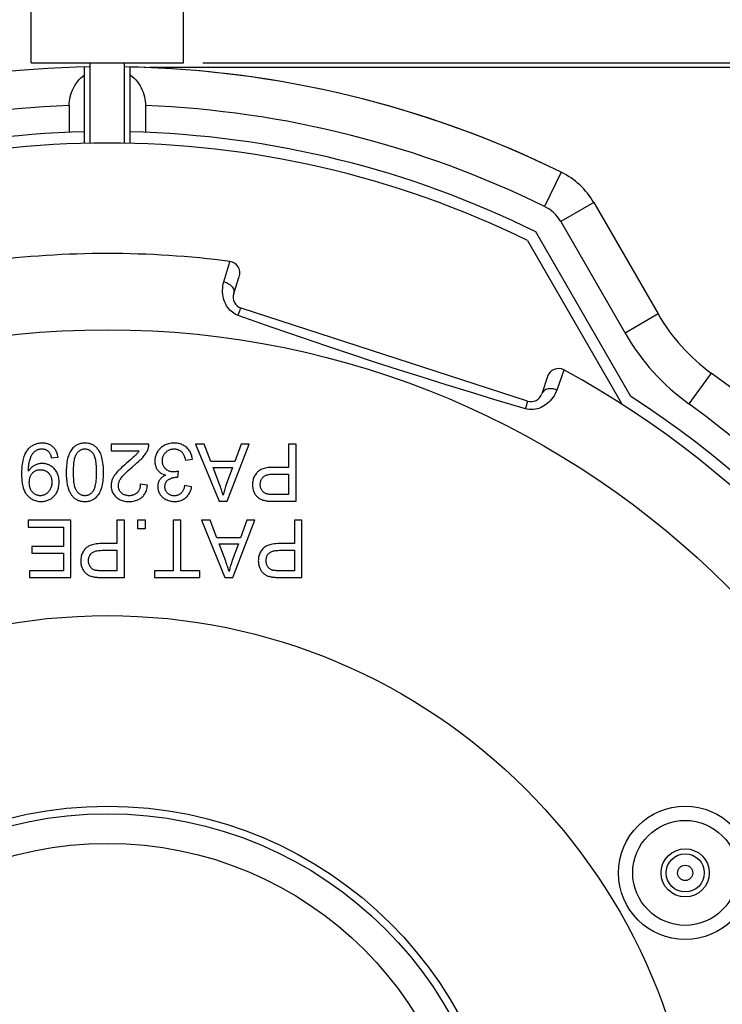
# Model space of a CAD drawing. Units: millimetres. Extents: x -62 to 38, y -49 to 65.
# Drawn here: x -2 to 16, y -5 to 21 of the extents above; entities that cross this region are included whole.
import ezdxf

# ---------------------------------------------------------------- set-up
doc = ezdxf.new("R2010")
doc.units = ezdxf.units.MM
doc.header["$LTSCALE"] = 16.335
doc.layers.get('0').update_dxf_attribs({"linetype": 'CONTINUOUS'})
for name, color, linetype in [('ASSI', 7, 'CONTINUOUS'), ('RACCORDO', 7, 'CONTINUOUS'), ('SMUSSO', 7, 'CONTINUOUS')]:
    doc.layers.add(name, color=color, linetype=linetype)
doc.styles.get("Standard").update_dxf_attribs({"font": 'txt', "width": 0.8})
doc.dimstyles.new('DIMSTYLE_1', dxfattribs={"dimtxt": 3, "dimasz": 3, "dimexe": 1.5, "dimexo": 0.5, "dimgap": 0.75, "dimtad": 1, "dimdec": 0, "dimtxsty": 'STANDARD', "dimblk": '_FILLED', "dimblk1": '_FILLED', "dimblk2": '_FILLED', "dimcen": 0.09, "dimadec": 0, "dimazin": 0, "dimtfac": 1, "dimtdec": 0, "dimtofl": 0, "dimtmove": 0, "dimatfit": 3, "dimldrblk": '_FILLED', "dimfxl": 1, "dimtolj": 1, "dimarcsym": 0})

# ---------------------------------------------------------------- blocks, each defined once
blk = doc.blocks.new('_FILLED')
at = {"color": 0, "linetype": 'BYBLOCK'}
blk.add_solid([(0, 0), (-1, 0.3167), (-1, -0.3167)], dxfattribs=at)
blk = doc.blocks.new('*D0')
at = {"color": 7, "linetype": 'CONTINUOUS'}
for p, q in [((1.036, 19.86), (38.414, 19.86)), ((36.914, 19.86), (36.914, -8.587)), ((36.914, -37.033), (36.914, -8.587)), ((0.436, -37.033), (38.414, -37.033))]:
    blk.add_line(p, q, dxfattribs=at)
at = {"color": 7, "linetype": 'CONTINUOUS', "xscale": 3, "yscale": 3, "zscale": 3}
for p, rotation in [((36.914, 19.86), 90), ((36.914, -37.033), 270)]:
    blk.add_blockref('_FILLED', p, dxfattribs=dict(at, rotation=rotation))
at = {"color": 7, "linetype": 'CONTINUOUS', "insert": (33.164, -8.587), "char_height": 3, "width": 6.75, "attachment_point": 2, "rotation": 90, "line_spacing_factor": 0.9}
blk.add_mtext('57', dxfattribs=at)
blk = doc.blocks.new('*D2')
at = {"color": 7, "linetype": 'CONTINUOUS'}
for p, q in [((2.436, 59.069), (38.414, 59.069)), ((36.914, 59.069), (36.914, 39.518)), ((36.914, 19.967), (36.914, 39.518)), ((2.436, 19.967), (38.414, 19.967))]:
    blk.add_line(p, q, dxfattribs=at)
at = {"color": 7, "linetype": 'CONTINUOUS', "xscale": 3, "yscale": 3, "zscale": 3}
for p, rotation in [((36.914, 59.069), 90), ((36.914, 19.967), 270)]:
    blk.add_blockref('_FILLED', p, dxfattribs=dict(at, rotation=rotation))
at = {"color": 7, "linetype": 'CONTINUOUS', "insert": (33.164, 39.518), "char_height": 3, "width": 10.60714, "attachment_point": 2, "rotation": 90, "line_spacing_factor": 0.9}
blk.add_mtext('400', dxfattribs=at)

msp = doc.modelspace()

# ---------------------------------------------------------------- linework, layer by layer
at = {"color": 7, "linetype": 'CONTINUOUS'}
for p, q in [((-2.064, 19.967), (-2.064, 37.033)), ((1.936, 19.967), (1.936, 37.033)), ((-2.064, 19.967), (1.936, 19.967)), ((0.386, 17.863), (0.386, 19.967)), ((0.032, 9.967), (0.032, 9.79)), ((1.023, 9.967), (0.032, 9.967)), ((2.249, 9.967), (2.863, 8.467)), ((2.475, 9.967), (2.249, 9.967)), ((2.65, 9.512), (2.475, 9.967)), ((3.077, 8.467), (3.653, 9.967)), ((3.442, 9.967), (3.277, 9.512)), ((3.653, 9.967), (3.442, 9.967)), ((4.687, 9.967), (4.687, 9.357)), ((4.886, 9.967), (4.687, 9.967)), ((4.886, 8.467), (4.886, 9.967)), ((-1.536, 9.604), (-1.359, 9.62)), ((0.032, 9.79), (0.767, 9.79)), ((0.549, 9.563), (0.431, 9.462)), ((1.98, 9.546), (2.164, 9.571)), ((3.277, 9.512), (2.65, 9.512)), ((2.711, 9.351), (3.22, 9.351)), ((3.22, 9.351), (3.055, 8.911)), ((4.687, 9.357), (4.302, 9.357)), ((1.78, 9.095), (1.801, 9.257)), ((4.299, 9.18), (4.687, 9.18)), ((4.687, 9.18), (4.687, 8.644)), ((0.988, 8.894), (0.799, 8.914)), ((2.145, 8.849), (1.961, 8.882)), ((4.687, 8.644), (4.303, 8.644)), ((2.863, 8.467), (3.077, 8.467)), ((4.32, 8.467), (4.886, 8.467)), ((-2.14, 7.967), (-2.14, 7.79)), ((-1.02, 7.967), (-2.14, 7.967)), ((-2.14, 7.79), (-1.219, 7.79)), ((-1.219, 7.79), (-1.219, 7.279)), ((-1.02, 6.467), (-1.02, 7.967)), ((0.183, 7.967), (0.183, 7.357)), ((0.381, 7.967), (0.183, 7.967)), ((0.381, 6.467), (0.381, 7.967)), ((0.725, 7.967), (0.725, 7.757)), ((0.935, 7.967), (0.725, 7.967)), ((0.725, 7.757), (0.935, 7.757)), ((0.935, 7.757), (0.935, 7.967)), ((1.664, 7.967), (1.664, 6.644)), ((1.862, 7.967), (1.664, 7.967)), ((1.862, 6.644), (1.862, 7.967)), ((2.402, 7.967), (3.016, 6.467)), ((2.628, 7.967), (2.402, 7.967)), ((2.803, 7.512), (2.628, 7.967)), ((3.23, 6.467), (3.806, 7.967)), ((3.595, 7.967), (3.431, 7.512)), ((3.806, 7.967), (3.595, 7.967)), ((4.841, 7.967), (4.841, 7.357)), ((5.039, 7.967), (4.841, 7.967)), ((5.039, 6.467), (5.039, 7.967)), ((3.431, 7.512), (2.803, 7.512)), ((-2.049, 7.279), (-2.049, 7.103)), ((-1.219, 7.279), (-2.049, 7.279)), ((0.183, 7.357), (-0.202, 7.357)), ((2.865, 7.351), (3.373, 7.351)), ((3.373, 7.351), (3.209, 6.911)), ((4.841, 7.357), (4.456, 7.357)), ((-2.049, 7.103), (-1.219, 7.103)), ((-1.219, 7.103), (-1.219, 6.644)), ((-0.205, 7.18), (0.183, 7.18)), ((0.183, 7.18), (0.183, 6.644)), ((4.453, 7.18), (4.841, 7.18)), ((4.841, 7.18), (4.841, 6.644)), ((-2.105, 6.644), (-2.105, 6.467)), ((-1.219, 6.644), (-2.105, 6.644)), ((-2.105, 6.467), (-1.02, 6.467)), ((0.183, 6.644), (-0.201, 6.644)), ((-0.184, 6.467), (0.381, 6.467)), ((1.167, 6.644), (1.167, 6.467)), ((1.664, 6.644), (1.167, 6.644)), ((1.167, 6.467), (2.356, 6.467)), ((2.356, 6.644), (1.862, 6.644)), ((2.356, 6.467), (2.356, 6.644)), ((3.016, 6.467), (3.23, 6.467)), ((4.841, 6.644), (4.457, 6.644)), ((4.473, 6.467), (5.039, 6.467))]:
    msp.add_line(p, q, dxfattribs=at)
for points in [[(-2.069, 9.903), (-2.088, 9.889), (-2.106, 9.873), (-2.124, 9.857), (-2.141, 9.839), (-2.157, 9.82), (-2.173, 9.8), (-2.188, 9.778), (-2.203, 9.755), (-2.217, 9.731), (-2.23, 9.704), (-2.243, 9.675), (-2.255, 9.644)], [(-1.781, 9.992), (-1.81, 9.991), (-1.838, 9.989), (-1.865, 9.986), (-1.891, 9.982), (-1.916, 9.976), (-1.94, 9.969), (-1.963, 9.961), (-1.985, 9.952), (-2.007, 9.941), (-2.028, 9.93), (-2.049, 9.917), (-2.069, 9.903)], [(-1.933, 9.802), (-1.92, 9.81), (-1.905, 9.817), (-1.891, 9.823), (-1.875, 9.828), (-1.859, 9.833), (-1.842, 9.836), (-1.824, 9.839), (-1.805, 9.84), (-1.785, 9.841)], [(-1.785, 9.841), (-1.766, 9.84), (-1.749, 9.839), (-1.732, 9.837), (-1.717, 9.834), (-1.703, 9.83), (-1.69, 9.826), (-1.677, 9.821), (-1.665, 9.815), (-1.653, 9.808), (-1.642, 9.801), (-1.632, 9.794), (-1.621, 9.785)], [(-1.493, 9.895), (-1.51, 9.91), (-1.528, 9.923), (-1.548, 9.935), (-1.568, 9.946), (-1.589, 9.956), (-1.611, 9.965), (-1.635, 9.973), (-1.66, 9.98), (-1.687, 9.985), (-1.716, 9.989), (-1.747, 9.991), (-1.781, 9.992)], [(-1.359, 9.62), (-1.364, 9.652), (-1.37, 9.683), (-1.378, 9.711), (-1.386, 9.737), (-1.396, 9.761), (-1.407, 9.784), (-1.418, 9.805), (-1.431, 9.825), (-1.445, 9.844), (-1.46, 9.862), (-1.476, 9.879), (-1.493, 9.895)], [(-0.927, 9.904), (-0.949, 9.886), (-0.969, 9.865), (-0.989, 9.842), (-1.008, 9.817), (-1.026, 9.791), (-1.043, 9.761), (-1.059, 9.728), (-1.075, 9.692), (-1.089, 9.654)], [(-0.655, 9.992), (-0.686, 9.991), (-0.715, 9.989), (-0.742, 9.986), (-0.768, 9.981), (-0.791, 9.975), (-0.814, 9.968), (-0.835, 9.96), (-0.855, 9.951), (-0.874, 9.941), (-0.893, 9.93), (-0.91, 9.917), (-0.927, 9.904)], [(-0.868, 9.718), (-0.854, 9.736), (-0.841, 9.753), (-0.827, 9.767), (-0.813, 9.78), (-0.8, 9.791), (-0.786, 9.801), (-0.773, 9.809), (-0.759, 9.817), (-0.745, 9.823), (-0.731, 9.829), (-0.717, 9.833), (-0.702, 9.836), (-0.687, 9.839), (-0.671, 9.84), (-0.655, 9.841)], [(-0.314, 9.837), (-0.331, 9.857), (-0.348, 9.876), (-0.366, 9.893), (-0.385, 9.908), (-0.404, 9.922), (-0.424, 9.935), (-0.445, 9.946), (-0.466, 9.956), (-0.489, 9.965), (-0.512, 9.973), (-0.537, 9.98), (-0.564, 9.985), (-0.592, 9.989), (-0.623, 9.991), (-0.655, 9.992)], [(-0.655, 9.841), (-0.638, 9.84), (-0.622, 9.839), (-0.607, 9.836), (-0.592, 9.833), (-0.577, 9.828), (-0.563, 9.823), (-0.549, 9.817), (-0.535, 9.809), (-0.522, 9.801), (-0.508, 9.791), (-0.495, 9.78), (-0.482, 9.768), (-0.468, 9.753), (-0.455, 9.737), (-0.441, 9.719)], [(-0.166, 9.227), (-0.167, 9.297), (-0.17, 9.362), (-0.175, 9.422), (-0.181, 9.477), (-0.189, 9.526), (-0.198, 9.572), (-0.209, 9.614), (-0.22, 9.651), (-0.232, 9.686), (-0.244, 9.717), (-0.257, 9.746), (-0.271, 9.772), (-0.285, 9.796), (-0.299, 9.818), (-0.314, 9.837)], [(0.881, 9.639), (0.901, 9.664), (0.919, 9.688), (0.935, 9.711), (0.95, 9.734), (0.963, 9.756), (0.975, 9.777), (0.985, 9.798), (0.994, 9.819), (1.002, 9.839)], [(1.002, 9.839), (1.007, 9.853), (1.012, 9.867), (1.015, 9.881), (1.018, 9.895), (1.02, 9.91), (1.022, 9.924), (1.023, 9.938), (1.023, 9.952), (1.023, 9.967)], [(1.325, 9.857), (1.306, 9.838), (1.288, 9.818), (1.272, 9.798), (1.257, 9.778), (1.244, 9.758), (1.233, 9.737), (1.222, 9.716), (1.213, 9.694), (1.205, 9.672), (1.198, 9.649), (1.192, 9.626), (1.188, 9.602), (1.184, 9.577), (1.182, 9.551), (1.182, 9.524)], [(1.687, 9.993), (1.648, 9.992), (1.61, 9.989), (1.575, 9.984), (1.542, 9.977), (1.511, 9.968), (1.481, 9.957), (1.453, 9.945), (1.426, 9.931), (1.399, 9.915), (1.374, 9.898), (1.349, 9.878), (1.325, 9.857)], [(1.467, 9.751), (1.482, 9.766), (1.498, 9.779), (1.514, 9.791), (1.531, 9.801), (1.548, 9.81), (1.565, 9.818), (1.583, 9.825), (1.602, 9.83), (1.621, 9.835), (1.642, 9.838), (1.664, 9.84), (1.686, 9.841)], [(1.686, 9.841), (1.706, 9.84), (1.724, 9.839), (1.742, 9.836), (1.759, 9.833), (1.775, 9.828), (1.79, 9.823), (1.804, 9.817), (1.819, 9.81), (1.832, 9.802), (1.846, 9.793), (1.859, 9.783), (1.872, 9.772)], [(2.016, 9.876), (1.994, 9.894), (1.972, 9.911), (1.949, 9.926), (1.925, 9.939), (1.901, 9.951), (1.875, 9.962), (1.848, 9.971), (1.819, 9.979), (1.789, 9.985), (1.757, 9.989), (1.723, 9.992), (1.687, 9.993)], [(2.164, 9.571), (2.159, 9.604), (2.154, 9.636), (2.146, 9.666), (2.137, 9.694), (2.127, 9.72), (2.116, 9.745), (2.103, 9.769), (2.088, 9.792), (2.073, 9.814), (2.055, 9.836), (2.036, 9.856), (2.016, 9.876)], [(-2.255, 9.644), (-2.266, 9.611), (-2.277, 9.574), (-2.286, 9.533), (-2.295, 9.488), (-2.303, 9.439), (-2.309, 9.384), (-2.313, 9.323), (-2.316, 9.257), (-2.318, 9.186)], [(-2.107, 9.523), (-2.1, 9.549), (-2.092, 9.574), (-2.085, 9.597), (-2.077, 9.618), (-2.07, 9.637), (-2.062, 9.655), (-2.054, 9.671), (-2.046, 9.685), (-2.038, 9.698)], [(-2.038, 9.698), (-2.028, 9.713), (-2.018, 9.727), (-2.007, 9.74), (-1.996, 9.752), (-1.985, 9.763), (-1.973, 9.774), (-1.96, 9.784), (-1.947, 9.794), (-1.933, 9.802)], [(-1.621, 9.785), (-1.613, 9.777), (-1.604, 9.768), (-1.596, 9.758), (-1.588, 9.747), (-1.58, 9.735), (-1.573, 9.721), (-1.565, 9.706), (-1.559, 9.689), (-1.552, 9.671), (-1.546, 9.65), (-1.541, 9.628), (-1.536, 9.604)], [(-1.089, 9.654), (-1.1, 9.622), (-1.109, 9.586), (-1.117, 9.547), (-1.125, 9.505), (-1.131, 9.459), (-1.137, 9.408), (-1.14, 9.352), (-1.143, 9.292), (-1.144, 9.227)], [(-0.955, 9.227), (-0.954, 9.287), (-0.952, 9.342), (-0.949, 9.393), (-0.946, 9.438), (-0.941, 9.48), (-0.936, 9.517), (-0.93, 9.551), (-0.923, 9.581), (-0.916, 9.608), (-0.909, 9.632), (-0.901, 9.654), (-0.893, 9.673), (-0.885, 9.69), (-0.876, 9.705), (-0.868, 9.718)], [(-0.441, 9.719), (-0.433, 9.706), (-0.424, 9.691), (-0.416, 9.674), (-0.408, 9.655), (-0.401, 9.634), (-0.393, 9.609), (-0.386, 9.582), (-0.38, 9.552), (-0.374, 9.518), (-0.369, 9.48), (-0.364, 9.439), (-0.36, 9.393), (-0.358, 9.343), (-0.356, 9.287), (-0.355, 9.227)], [(0.69, 9.69), (0.679, 9.68), (0.666, 9.667), (0.649, 9.651), (0.629, 9.633), (0.607, 9.613), (0.58, 9.589), (0.549, 9.563)], [(0.581, 9.364), (0.676, 9.443), (0.711, 9.472), (0.743, 9.5), (0.772, 9.527), (0.798, 9.552), (0.822, 9.575), (0.844, 9.598), (0.863, 9.619), (0.881, 9.639)], [(0.767, 9.79), (0.76, 9.778), (0.752, 9.767), (0.744, 9.756), (0.736, 9.745), (0.727, 9.733), (0.718, 9.722), (0.709, 9.712), (0.7, 9.701), (0.69, 9.69)], [(1.377, 9.528), (1.378, 9.551), (1.38, 9.573), (1.383, 9.594), (1.388, 9.614), (1.393, 9.633), (1.4, 9.651), (1.408, 9.669), (1.417, 9.686), (1.428, 9.703), (1.439, 9.72), (1.452, 9.736), (1.467, 9.751)], [(1.872, 9.772), (1.883, 9.763), (1.893, 9.752), (1.903, 9.739), (1.913, 9.725), (1.922, 9.71), (1.932, 9.693), (1.941, 9.674), (1.95, 9.653), (1.958, 9.63), (1.966, 9.605), (1.973, 9.577), (1.98, 9.546)], [(-2.135, 9.298), (-2.134, 9.323), (-2.133, 9.349), (-2.131, 9.374), (-2.129, 9.399), (-2.126, 9.424), (-2.122, 9.449), (-2.118, 9.473), (-2.113, 9.498), (-2.107, 9.523)], [(-1.982, 9.404), (-2.005, 9.39), (-2.026, 9.376), (-2.045, 9.361), (-2.063, 9.345), (-2.079, 9.33), (-2.094, 9.313), (-2.109, 9.296), (-2.122, 9.279), (-2.134, 9.261)], [(-1.775, 9.458), (-1.801, 9.457), (-1.826, 9.455), (-1.85, 9.452), (-1.874, 9.447), (-1.896, 9.441), (-1.919, 9.434), (-1.94, 9.425), (-1.961, 9.415), (-1.982, 9.404)], [(-1.46, 9.323), (-1.479, 9.341), (-1.497, 9.358), (-1.516, 9.374), (-1.535, 9.387), (-1.554, 9.399), (-1.574, 9.41), (-1.594, 9.42), (-1.614, 9.429), (-1.634, 9.436), (-1.656, 9.443), (-1.678, 9.448), (-1.701, 9.452), (-1.725, 9.456), (-1.75, 9.457), (-1.775, 9.458)], [(-1.331, 8.967), (-1.333, 9.008), (-1.336, 9.047), (-1.341, 9.083), (-1.348, 9.116), (-1.357, 9.147), (-1.367, 9.176), (-1.379, 9.204), (-1.392, 9.23), (-1.407, 9.255), (-1.423, 9.279), (-1.441, 9.301), (-1.46, 9.323)], [(0.431, 9.462), (0.389, 9.425), (0.35, 9.391), (0.316, 9.36), (0.285, 9.331), (0.258, 9.305), (0.233, 9.28), (0.211, 9.258), (0.193, 9.237)], [(0.309, 9.095), (0.326, 9.118), (0.349, 9.144), (0.375, 9.173), (0.406, 9.205), (0.441, 9.239), (0.482, 9.277), (0.529, 9.319), (0.581, 9.364)], [(1.182, 9.524), (1.182, 9.497), (1.184, 9.472), (1.187, 9.448), (1.191, 9.425), (1.196, 9.404), (1.202, 9.384), (1.209, 9.365), (1.216, 9.347), (1.225, 9.33), (1.234, 9.313), (1.244, 9.297), (1.255, 9.282)], [(1.46, 9.319), (1.447, 9.333), (1.435, 9.348), (1.424, 9.363), (1.414, 9.378), (1.406, 9.394), (1.399, 9.41), (1.392, 9.428), (1.387, 9.445), (1.383, 9.464), (1.38, 9.484), (1.378, 9.506), (1.377, 9.528)], [(1.671, 9.236), (1.648, 9.237), (1.626, 9.239), (1.606, 9.242), (1.587, 9.246), (1.569, 9.252), (1.551, 9.258), (1.535, 9.265), (1.519, 9.274), (1.503, 9.283), (1.488, 9.294), (1.474, 9.306), (1.46, 9.319)], [(2.974, 8.624), (2.967, 8.65), (2.958, 8.679), (2.949, 8.709), (2.938, 8.741), (2.926, 8.775), (2.914, 8.811), (2.899, 8.85), (2.884, 8.892), (2.711, 9.351)], [(4.302, 9.357), (4.249, 9.356), (4.2, 9.353), (4.156, 9.349), (4.115, 9.343), (4.079, 9.336), (4.046, 9.328), (4.017, 9.319), (3.99, 9.309), (3.966, 9.298), (3.944, 9.287), (3.924, 9.276), (3.907, 9.264), (3.89, 9.251), (3.876, 9.238), (3.863, 9.225)], [(-2.318, 9.186), (-2.316, 9.117), (-2.313, 9.054), (-2.309, 8.997), (-2.302, 8.946), (-2.295, 8.901), (-2.286, 8.861), (-2.276, 8.824), (-2.266, 8.792), (-2.254, 8.765)], [(-2.134, 9.281), (-2.134, 9.288), (-2.134, 9.292), (-2.134, 9.295), (-2.135, 9.298)], [(-2.134, 9.261), (-2.134, 9.266), (-2.134, 9.271), (-2.134, 9.276), (-2.134, 9.281)], [(-2.113, 8.958), (-2.112, 8.989), (-2.11, 9.017), (-2.106, 9.044), (-2.102, 9.068), (-2.096, 9.09), (-2.089, 9.11), (-2.081, 9.129), (-2.073, 9.146), (-2.063, 9.163), (-2.053, 9.178), (-2.042, 9.193), (-2.03, 9.207)], [(-2.03, 9.207), (-2.016, 9.221), (-2.001, 9.234), (-1.986, 9.246), (-1.97, 9.256), (-1.954, 9.265), (-1.938, 9.273), (-1.921, 9.279), (-1.903, 9.285), (-1.884, 9.289), (-1.864, 9.293), (-1.843, 9.295), (-1.82, 9.296)], [(-1.82, 9.296), (-1.798, 9.295), (-1.777, 9.293), (-1.757, 9.29), (-1.738, 9.285), (-1.719, 9.28), (-1.702, 9.273), (-1.685, 9.265), (-1.669, 9.256), (-1.653, 9.246), (-1.637, 9.234), (-1.622, 9.221), (-1.607, 9.207)], [(-1.607, 9.207), (-1.593, 9.192), (-1.581, 9.177), (-1.571, 9.161), (-1.561, 9.145), (-1.552, 9.127), (-1.544, 9.109), (-1.537, 9.09), (-1.532, 9.07), (-1.527, 9.048), (-1.524, 9.025), (-1.522, 9), (-1.521, 8.973)], [(-1.144, 9.227), (-1.143, 9.174), (-1.142, 9.124), (-1.14, 9.078), (-1.136, 9.036), (-1.132, 8.997), (-1.128, 8.962), (-1.123, 8.929), (-1.117, 8.9), (-1.11, 8.873)], [(-0.868, 8.735), (-0.876, 8.748), (-0.885, 8.763), (-0.893, 8.78), (-0.901, 8.799), (-0.909, 8.821), (-0.916, 8.845), (-0.923, 8.872), (-0.93, 8.902), (-0.936, 8.936), (-0.941, 8.974), (-0.946, 9.015), (-0.949, 9.061), (-0.952, 9.111), (-0.954, 9.167), (-0.955, 9.227)], [(-0.355, 9.227), (-0.356, 9.167), (-0.358, 9.112), (-0.361, 9.061), (-0.365, 9.014), (-0.37, 8.972), (-0.376, 8.934), (-0.382, 8.899), (-0.39, 8.868), (-0.397, 8.84), (-0.405, 8.814), (-0.414, 8.791), (-0.423, 8.77), (-0.432, 8.752), (-0.441, 8.735), (-0.451, 8.721)], [(-0.22, 8.799), (-0.21, 8.831), (-0.201, 8.866), (-0.192, 8.905), (-0.185, 8.948), (-0.178, 8.994), (-0.173, 9.045), (-0.169, 9.101), (-0.167, 9.162), (-0.166, 9.227)], [(0.07, 9.054), (0.062, 9.035), (0.056, 9.015), (0.05, 8.995), (0.045, 8.976), (0.041, 8.956), (0.038, 8.936), (0.035, 8.917), (0.034, 8.897), (0.034, 8.877)], [(0.193, 9.237), (0.173, 9.214), (0.154, 9.191), (0.137, 9.169), (0.122, 9.148), (0.109, 9.128), (0.097, 9.108), (0.087, 9.089), (0.078, 9.071), (0.07, 9.054)], [(0.223, 8.873), (0.223, 8.888), (0.225, 8.903), (0.227, 8.919), (0.23, 8.936), (0.235, 8.953), (0.241, 8.971), (0.248, 8.989), (0.256, 9.008), (0.266, 9.029), (0.279, 9.05), (0.293, 9.072), (0.309, 9.095)], [(1.255, 9.282), (1.267, 9.267), (1.28, 9.253), (1.294, 9.239), (1.309, 9.227), (1.324, 9.215), (1.34, 9.204), (1.358, 9.194), (1.376, 9.184), (1.395, 9.176), (1.416, 9.168), (1.438, 9.161), (1.462, 9.154)], [(1.462, 9.154), (1.438, 9.143), (1.416, 9.13), (1.396, 9.117), (1.377, 9.103), (1.361, 9.089), (1.345, 9.075), (1.331, 9.059), (1.319, 9.044), (1.307, 9.027)], [(1.539, 9.035), (1.56, 9.048), (1.582, 9.06), (1.604, 9.069), (1.627, 9.078), (1.65, 9.085), (1.673, 9.09), (1.698, 9.094), (1.724, 9.096), (1.751, 9.097)], [(1.801, 9.257), (1.782, 9.252), (1.765, 9.248), (1.749, 9.245), (1.733, 9.242), (1.719, 9.24), (1.706, 9.238), (1.693, 9.237), (1.681, 9.236), (1.671, 9.236)], [(1.751, 9.097), (1.753, 9.097), (1.756, 9.097), (1.759, 9.097), (1.763, 9.097), (1.766, 9.097), (1.769, 9.096), (1.773, 9.096), (1.776, 9.096), (1.78, 9.095)], [(3.863, 9.225), (3.843, 9.202), (3.826, 9.179), (3.81, 9.156), (3.796, 9.132), (3.783, 9.107), (3.772, 9.081), (3.763, 9.054), (3.755, 9.027), (3.749, 8.997), (3.745, 8.967), (3.742, 8.934), (3.741, 8.901)], [(3.945, 8.907), (3.946, 8.931), (3.948, 8.954), (3.952, 8.975), (3.956, 8.994), (3.962, 9.011), (3.968, 9.028), (3.975, 9.044), (3.984, 9.058), (3.993, 9.072), (4.003, 9.085), (4.014, 9.097), (4.026, 9.108)], [(4.026, 9.108), (4.037, 9.118), (4.05, 9.126), (4.064, 9.135), (4.08, 9.143), (4.098, 9.151), (4.118, 9.157), (4.141, 9.164), (4.166, 9.169), (4.195, 9.174), (4.226, 9.177), (4.261, 9.179), (4.299, 9.18)], [(-2.028, 8.706), (-2.04, 8.721), (-2.052, 8.736), (-2.063, 8.753), (-2.072, 8.77), (-2.081, 8.788), (-2.089, 8.808), (-2.096, 8.828), (-2.102, 8.85), (-2.106, 8.874), (-2.11, 8.9), (-2.112, 8.928), (-2.113, 8.958)], [(-1.521, 8.973), (-1.522, 8.944), (-1.524, 8.916), (-1.527, 8.89), (-1.532, 8.865), (-1.538, 8.843), (-1.546, 8.822), (-1.554, 8.802), (-1.563, 8.783), (-1.573, 8.764), (-1.585, 8.747), (-1.598, 8.73), (-1.612, 8.713)], [(-1.466, 8.6), (-1.449, 8.618), (-1.434, 8.636), (-1.42, 8.655), (-1.407, 8.675), (-1.395, 8.696), (-1.383, 8.717), (-1.373, 8.739), (-1.364, 8.763), (-1.356, 8.787), (-1.349, 8.813), (-1.343, 8.84), (-1.338, 8.869), (-1.335, 8.9), (-1.332, 8.933), (-1.331, 8.967)], [(-1.11, 8.873), (-1.102, 8.842), (-1.093, 8.813), (-1.083, 8.786), (-1.073, 8.76), (-1.063, 8.735), (-1.052, 8.712), (-1.041, 8.69), (-1.029, 8.67), (-1.017, 8.65)], [(-0.383, 8.549), (-0.362, 8.567), (-0.341, 8.588), (-0.321, 8.611), (-0.303, 8.635), (-0.284, 8.662), (-0.267, 8.691), (-0.251, 8.724), (-0.235, 8.76), (-0.22, 8.799)], [(0.034, 8.877), (0.035, 8.847), (0.038, 8.817), (0.042, 8.789), (0.048, 8.763), (0.056, 8.738), (0.065, 8.714), (0.076, 8.69), (0.089, 8.667), (0.104, 8.645), (0.12, 8.623), (0.139, 8.601), (0.159, 8.58)], [(0.302, 8.689), (0.289, 8.702), (0.277, 8.716), (0.266, 8.73), (0.257, 8.744), (0.249, 8.758), (0.243, 8.773), (0.237, 8.788), (0.232, 8.804), (0.228, 8.82), (0.225, 8.837), (0.224, 8.855), (0.223, 8.873)], [(0.799, 8.914), (0.798, 8.888), (0.796, 8.863), (0.793, 8.84), (0.788, 8.819), (0.783, 8.8), (0.776, 8.782), (0.769, 8.765), (0.76, 8.749), (0.751, 8.734), (0.741, 8.719), (0.73, 8.706), (0.718, 8.693)], [(0.842, 8.572), (0.861, 8.589), (0.879, 8.608), (0.895, 8.628), (0.91, 8.65), (0.924, 8.672), (0.937, 8.697), (0.949, 8.723), (0.96, 8.752), (0.969, 8.783), (0.977, 8.817), (0.983, 8.854), (0.988, 8.894)], [(1.307, 9.027), (1.296, 9.009), (1.287, 8.991), (1.278, 8.972), (1.271, 8.953), (1.266, 8.934), (1.261, 8.915), (1.258, 8.894), (1.256, 8.873), (1.255, 8.85)], [(1.255, 8.85), (1.256, 8.828), (1.258, 8.807), (1.261, 8.785), (1.266, 8.764), (1.272, 8.742), (1.279, 8.721), (1.288, 8.7), (1.299, 8.679), (1.311, 8.657)], [(1.445, 8.846), (1.445, 8.866), (1.447, 8.883), (1.449, 8.9), (1.453, 8.915), (1.457, 8.93), (1.461, 8.943), (1.467, 8.955), (1.473, 8.967), (1.48, 8.978), (1.488, 8.989), (1.496, 8.999), (1.505, 9.009), (1.515, 9.018), (1.527, 9.027), (1.539, 9.035)], [(1.514, 8.679), (1.502, 8.691), (1.492, 8.703), (1.483, 8.715), (1.475, 8.728), (1.468, 8.741), (1.462, 8.754), (1.457, 8.767), (1.453, 8.782), (1.449, 8.797), (1.447, 8.812), (1.445, 8.829), (1.445, 8.846)], [(1.961, 8.882), (1.957, 8.856), (1.951, 8.832), (1.946, 8.81), (1.939, 8.79), (1.932, 8.772), (1.924, 8.755), (1.916, 8.739), (1.907, 8.725), (1.899, 8.713), (1.889, 8.7), (1.88, 8.689), (1.869, 8.679)], [(1.992, 8.563), (2.01, 8.579), (2.027, 8.596), (2.043, 8.615), (2.058, 8.634), (2.072, 8.655), (2.085, 8.677), (2.098, 8.701), (2.11, 8.726), (2.12, 8.753), (2.13, 8.783), (2.138, 8.815), (2.145, 8.849)], [(3.055, 8.911), (3.044, 8.881), (3.034, 8.851), (3.024, 8.82), (3.015, 8.789), (3.006, 8.757), (2.997, 8.724), (2.989, 8.692), (2.981, 8.658), (2.974, 8.624)], [(3.741, 8.901), (3.741, 8.875), (3.743, 8.85), (3.746, 8.826), (3.75, 8.803), (3.755, 8.781), (3.762, 8.759), (3.769, 8.737), (3.777, 8.716), (3.787, 8.696)], [(3.993, 8.746), (3.984, 8.761), (3.975, 8.776), (3.967, 8.793), (3.961, 8.809), (3.955, 8.827), (3.951, 8.845), (3.948, 8.864), (3.946, 8.885), (3.945, 8.907)], [(-2.254, 8.765), (-2.242, 8.739), (-2.23, 8.715), (-2.217, 8.692), (-2.203, 8.671), (-2.189, 8.651), (-2.174, 8.633), (-2.159, 8.615), (-2.143, 8.598), (-2.126, 8.582), (-2.108, 8.567), (-2.089, 8.553), (-2.07, 8.54)], [(-2.07, 8.54), (-2.042, 8.523), (-2.014, 8.508), (-1.986, 8.496), (-1.957, 8.485), (-1.928, 8.476), (-1.898, 8.47), (-1.867, 8.465), (-1.836, 8.462), (-1.803, 8.461)], [(-1.826, 8.613), (-1.845, 8.614), (-1.864, 8.616), (-1.882, 8.619), (-1.899, 8.623), (-1.916, 8.629), (-1.933, 8.635), (-1.949, 8.643), (-1.965, 8.653), (-1.981, 8.664), (-1.996, 8.676), (-2.012, 8.69), (-2.028, 8.706)], [(-1.612, 8.713), (-1.629, 8.696), (-1.646, 8.681), (-1.663, 8.667), (-1.68, 8.655), (-1.697, 8.645), (-1.714, 8.637), (-1.731, 8.629), (-1.749, 8.624), (-1.767, 8.619), (-1.786, 8.616), (-1.806, 8.614), (-1.826, 8.613)], [(-1.803, 8.461), (-1.775, 8.461), (-1.747, 8.464), (-1.721, 8.467), (-1.696, 8.471), (-1.672, 8.477), (-1.649, 8.484), (-1.627, 8.492), (-1.605, 8.501), (-1.584, 8.511), (-1.563, 8.523), (-1.543, 8.535), (-1.523, 8.549), (-1.504, 8.565), (-1.484, 8.582), (-1.466, 8.6)], [(-1.017, 8.65), (-1.003, 8.63), (-0.988, 8.611), (-0.973, 8.593), (-0.958, 8.577), (-0.941, 8.561), (-0.924, 8.547), (-0.906, 8.534), (-0.887, 8.521), (-0.867, 8.51)], [(-0.653, 8.613), (-0.67, 8.614), (-0.686, 8.615), (-0.701, 8.618), (-0.716, 8.621), (-0.731, 8.626), (-0.745, 8.631), (-0.759, 8.637), (-0.773, 8.645), (-0.786, 8.653), (-0.8, 8.663), (-0.813, 8.674), (-0.827, 8.687), (-0.84, 8.701), (-0.854, 8.717), (-0.868, 8.735)], [(-0.655, 8.461), (-0.625, 8.462), (-0.596, 8.464), (-0.569, 8.467), (-0.544, 8.472), (-0.52, 8.478), (-0.498, 8.485), (-0.476, 8.493), (-0.456, 8.502), (-0.437, 8.512), (-0.418, 8.524), (-0.4, 8.536), (-0.383, 8.549)], [(-0.451, 8.721), (-0.462, 8.706), (-0.473, 8.692), (-0.485, 8.68), (-0.496, 8.669), (-0.508, 8.659), (-0.521, 8.651), (-0.533, 8.643), (-0.546, 8.636), (-0.559, 8.63), (-0.573, 8.625), (-0.587, 8.621), (-0.602, 8.618), (-0.618, 8.615), (-0.635, 8.614), (-0.653, 8.613)], [(0.159, 8.58), (0.179, 8.563), (0.2, 8.547), (0.222, 8.532), (0.245, 8.518), (0.27, 8.506), (0.296, 8.495), (0.324, 8.485), (0.354, 8.477), (0.387, 8.47), (0.422, 8.465), (0.46, 8.462), (0.501, 8.461)], [(0.505, 8.613), (0.483, 8.614), (0.461, 8.616), (0.441, 8.619), (0.422, 8.623), (0.404, 8.628), (0.388, 8.634), (0.372, 8.64), (0.357, 8.648), (0.342, 8.657), (0.328, 8.666), (0.315, 8.677), (0.302, 8.689)], [(0.501, 8.461), (0.542, 8.462), (0.58, 8.465), (0.615, 8.47), (0.648, 8.476), (0.677, 8.484), (0.706, 8.493), (0.732, 8.503), (0.756, 8.514), (0.78, 8.527), (0.802, 8.541), (0.823, 8.556), (0.842, 8.572)], [(0.718, 8.693), (0.705, 8.681), (0.691, 8.67), (0.677, 8.659), (0.662, 8.65), (0.647, 8.642), (0.63, 8.635), (0.613, 8.629), (0.595, 8.623), (0.575, 8.619), (0.553, 8.616), (0.53, 8.614), (0.505, 8.613)], [(1.311, 8.657), (1.323, 8.638), (1.337, 8.619), (1.352, 8.601), (1.368, 8.585), (1.385, 8.569), (1.404, 8.554), (1.424, 8.54), (1.445, 8.527), (1.468, 8.514)], [(1.69, 8.612), (1.671, 8.613), (1.652, 8.614), (1.635, 8.617), (1.619, 8.62), (1.603, 8.625), (1.589, 8.63), (1.575, 8.636), (1.562, 8.643), (1.549, 8.651), (1.537, 8.659), (1.525, 8.669), (1.514, 8.679)], [(1.869, 8.679), (1.858, 8.669), (1.845, 8.659), (1.833, 8.651), (1.82, 8.643), (1.806, 8.636), (1.792, 8.63), (1.777, 8.625), (1.762, 8.62), (1.745, 8.617), (1.728, 8.614), (1.709, 8.613), (1.69, 8.612)], [(1.694, 8.461), (1.726, 8.462), (1.756, 8.464), (1.785, 8.468), (1.812, 8.473), (1.838, 8.48), (1.862, 8.488), (1.886, 8.497), (1.908, 8.508), (1.93, 8.52), (1.952, 8.533), (1.972, 8.547), (1.992, 8.563)], [(3.787, 8.696), (3.798, 8.675), (3.81, 8.654), (3.823, 8.636), (3.836, 8.619), (3.849, 8.603), (3.863, 8.589), (3.877, 8.575), (3.891, 8.563), (3.907, 8.552)], [(3.907, 8.552), (3.922, 8.542), (3.938, 8.532), (3.956, 8.523), (3.975, 8.514), (3.995, 8.506), (4.016, 8.499), (4.04, 8.492), (4.065, 8.486), (4.092, 8.481)], [(4.118, 8.658), (4.102, 8.663), (4.086, 8.669), (4.07, 8.677), (4.056, 8.685), (4.043, 8.694), (4.029, 8.705), (4.017, 8.718), (4.005, 8.731), (3.993, 8.746)], [(4.303, 8.644), (4.272, 8.644), (4.243, 8.645), (4.217, 8.646), (4.194, 8.647), (4.175, 8.649), (4.157, 8.651), (4.142, 8.653), (4.129, 8.655), (4.118, 8.658)], [(-0.867, 8.51), (-0.847, 8.5), (-0.827, 8.491), (-0.806, 8.484), (-0.784, 8.477), (-0.761, 8.471), (-0.737, 8.467), (-0.711, 8.464), (-0.684, 8.462), (-0.655, 8.461)], [(1.468, 8.514), (1.492, 8.503), (1.516, 8.493), (1.541, 8.484), (1.565, 8.477), (1.59, 8.471), (1.615, 8.467), (1.641, 8.463), (1.667, 8.461), (1.694, 8.461)], [(4.092, 8.481), (4.108, 8.478), (4.127, 8.476), (4.148, 8.474), (4.171, 8.472), (4.196, 8.47), (4.223, 8.469), (4.253, 8.468), (4.285, 8.467), (4.32, 8.467)], [(-0.202, 7.357), (-0.255, 7.356), (-0.304, 7.353), (-0.348, 7.349), (-0.389, 7.343), (-0.425, 7.336), (-0.458, 7.328), (-0.488, 7.319), (-0.514, 7.309), (-0.538, 7.298), (-0.56, 7.287), (-0.58, 7.276), (-0.597, 7.264), (-0.614, 7.251), (-0.628, 7.238), (-0.641, 7.225)], [(3.128, 6.624), (3.12, 6.65), (3.112, 6.679), (3.102, 6.709), (3.092, 6.741), (3.08, 6.775), (3.067, 6.811), (3.053, 6.85), (3.038, 6.892), (2.865, 7.351)], [(4.456, 7.357), (4.403, 7.356), (4.354, 7.353), (4.309, 7.349), (4.269, 7.343), (4.233, 7.336), (4.2, 7.328), (4.17, 7.319), (4.143, 7.309), (4.119, 7.298), (4.097, 7.287), (4.078, 7.276), (4.06, 7.264), (4.044, 7.251), (4.029, 7.238), (4.016, 7.225)], [(-0.641, 7.225), (-0.661, 7.202), (-0.678, 7.179), (-0.694, 7.156), (-0.708, 7.132), (-0.721, 7.107), (-0.732, 7.081), (-0.741, 7.054), (-0.749, 7.027), (-0.755, 6.997), (-0.759, 6.967), (-0.762, 6.934), (-0.763, 6.901)], [(-0.559, 6.907), (-0.558, 6.931), (-0.556, 6.954), (-0.552, 6.975), (-0.548, 6.994), (-0.543, 7.011), (-0.536, 7.028), (-0.529, 7.044), (-0.521, 7.058), (-0.511, 7.072), (-0.501, 7.085), (-0.49, 7.097), (-0.478, 7.108)], [(-0.478, 7.108), (-0.467, 7.118), (-0.454, 7.126), (-0.44, 7.135), (-0.424, 7.143), (-0.406, 7.151), (-0.386, 7.157), (-0.363, 7.164), (-0.338, 7.169), (-0.309, 7.174), (-0.278, 7.177), (-0.243, 7.179), (-0.205, 7.18)], [(4.016, 7.225), (3.997, 7.202), (3.979, 7.179), (3.963, 7.156), (3.949, 7.132), (3.937, 7.107), (3.926, 7.081), (3.917, 7.054), (3.909, 7.027), (3.903, 6.997), (3.898, 6.967), (3.895, 6.934), (3.894, 6.901)], [(4.099, 6.907), (4.1, 6.931), (4.102, 6.954), (4.105, 6.975), (4.109, 6.994), (4.115, 7.011), (4.121, 7.028), (4.129, 7.044), (4.137, 7.058), (4.146, 7.072), (4.156, 7.085), (4.167, 7.097), (4.18, 7.108)], [(4.18, 7.108), (4.19, 7.118), (4.203, 7.126), (4.218, 7.135), (4.234, 7.143), (4.252, 7.151), (4.272, 7.157), (4.295, 7.164), (4.32, 7.169), (4.348, 7.174), (4.38, 7.177), (4.415, 7.179), (4.453, 7.18)], [(-0.763, 6.901), (-0.763, 6.875), (-0.761, 6.85), (-0.758, 6.826), (-0.754, 6.803), (-0.749, 6.781), (-0.742, 6.759), (-0.735, 6.737), (-0.727, 6.716), (-0.717, 6.696)], [(-0.511, 6.746), (-0.521, 6.761), (-0.529, 6.776), (-0.537, 6.793), (-0.543, 6.809), (-0.549, 6.827), (-0.553, 6.845), (-0.556, 6.864), (-0.558, 6.885), (-0.559, 6.907)], [(-0.386, 6.658), (-0.402, 6.663), (-0.418, 6.669), (-0.434, 6.677), (-0.448, 6.685), (-0.462, 6.694), (-0.475, 6.705), (-0.487, 6.718), (-0.499, 6.731), (-0.511, 6.746)], [(3.209, 6.911), (3.198, 6.881), (3.188, 6.851), (3.178, 6.82), (3.168, 6.789), (3.159, 6.757), (3.151, 6.724), (3.143, 6.692), (3.135, 6.658), (3.128, 6.624)], [(3.894, 6.901), (3.895, 6.875), (3.897, 6.85), (3.9, 6.826), (3.904, 6.803), (3.909, 6.781), (3.915, 6.759), (3.923, 6.737), (3.931, 6.716), (3.94, 6.696)], [(4.147, 6.746), (4.137, 6.761), (4.128, 6.776), (4.121, 6.793), (4.114, 6.809), (4.109, 6.827), (4.105, 6.845), (4.102, 6.864), (4.1, 6.885), (4.099, 6.907)], [(4.272, 6.658), (4.255, 6.663), (4.239, 6.669), (4.224, 6.677), (4.21, 6.685), (4.196, 6.694), (4.183, 6.705), (4.17, 6.718), (4.158, 6.731), (4.147, 6.746)], [(-0.717, 6.696), (-0.706, 6.675), (-0.694, 6.654), (-0.681, 6.636), (-0.669, 6.619), (-0.655, 6.603), (-0.642, 6.589), (-0.627, 6.575), (-0.613, 6.563), (-0.598, 6.552)], [(-0.598, 6.552), (-0.582, 6.542), (-0.566, 6.532), (-0.548, 6.523), (-0.529, 6.514), (-0.509, 6.506), (-0.488, 6.499), (-0.464, 6.492), (-0.439, 6.486), (-0.413, 6.481)], [(-0.413, 6.481), (-0.396, 6.478), (-0.377, 6.476), (-0.356, 6.474), (-0.333, 6.472), (-0.308, 6.47), (-0.281, 6.469), (-0.251, 6.468), (-0.219, 6.467), (-0.184, 6.467)], [(-0.201, 6.644), (-0.232, 6.644), (-0.261, 6.645), (-0.287, 6.646), (-0.31, 6.647), (-0.33, 6.649), (-0.347, 6.651), (-0.362, 6.653), (-0.375, 6.655), (-0.386, 6.658)], [(3.94, 6.696), (3.952, 6.675), (3.964, 6.654), (3.976, 6.636), (3.989, 6.619), (4.002, 6.603), (4.016, 6.589), (4.03, 6.575), (4.045, 6.563), (4.06, 6.552)], [(4.06, 6.552), (4.075, 6.542), (4.092, 6.532), (4.109, 6.523), (4.128, 6.514), (4.148, 6.506), (4.17, 6.499), (4.193, 6.492), (4.218, 6.486), (4.245, 6.481)], [(4.245, 6.481), (4.262, 6.478), (4.281, 6.476), (4.302, 6.474), (4.325, 6.472), (4.35, 6.47), (4.377, 6.469), (4.407, 6.468), (4.439, 6.467), (4.473, 6.467)], [(4.457, 6.644), (4.425, 6.644), (4.396, 6.645), (4.371, 6.646), (4.348, 6.647), (4.328, 6.649), (4.311, 6.651), (4.295, 6.653), (4.282, 6.655), (4.272, 6.658)]]:
    msp.add_lwpolyline(points, dxfattribs=at)
for radius in [10.3, 9.525]:
    msp.add_circle((-0.064, -10.033), radius, dxfattribs=at)
at = {"layer": 'ASSI', "color": 7, "linetype": 'CONTINUOUS'}
for p, q in [((-0.514, 17.863), (-0.514, 19.967)), ((0.386, 17.863), (0.386, 19.967)), ((-0.664, 17.86), (-0.664, 19.86)), ((0.536, 17.86), (0.536, 19.86)), ((-1.064, 18.848), (-1.064, 18.147)), ((0.936, 18.848), (0.936, 18.147)), ((13.665, 11.218), (11.173, 15.534)), ((10.959, 15.306), (13.442, 11.005))]:
    msp.add_line(p, q, dxfattribs=at)
for points in [[(-1.064, 18.848), (-1.063, 18.905), (-1.058, 18.963), (-1.049, 19.021), (-1.037, 19.08), (-1.022, 19.138), (-1.003, 19.196), (-0.98, 19.252), (-0.954, 19.308), (-0.924, 19.363), (-0.89, 19.417), (-0.853, 19.47), (-0.811, 19.521), (-0.766, 19.569), (-0.717, 19.616), (-0.664, 19.66)], [(0.536, 19.66), (0.588, 19.616), (0.637, 19.57), (0.682, 19.522), (0.723, 19.472), (0.761, 19.42), (0.794, 19.366), (0.824, 19.311), (0.851, 19.254), (0.874, 19.197), (0.893, 19.138), (0.909, 19.079), (0.921, 19.02), (0.93, 18.962), (0.935, 18.904), (0.936, 18.848)]]:
    msp.add_lwpolyline(points, dxfattribs=at)
for centre, radius, start, end in [((-0.064, -7.133), 27, 90.956, 116.1619), ((-0.064, -7.133), 27, 63.8381, 89.044), ((-0.064, -7.133), 25.3, 91.3589, 116.3691), ((-0.064, -7.133), 25.3, 63.6309, 88.6411), ((-0.064, -7.133), 25, 63.8381, 116.1619), ((-0.064, -10.033), 25.3, 122.8651, 57.1349)]:
    msp.add_arc(centre, radius, start, end, dxfattribs=at)
at = {"layer": 'ASSI', "color": 253, "linetype": 'CONTINUOUS'}
for start, end in [(92.2042, 116.1619), (63.8381, 87.7958)]:
    msp.add_arc((-0.064, -7.133), 26, start, end, dxfattribs=at)
at = {"layer": 'RACCORDO', "color": 253, "linetype": 'CONTINUOUS'}
for p, q in [((11.84, 17.101), (11.4, 16.203)), ((12.691, 16.306), (11.825, 15.806)), ((11.825, 15.806), (13.513, 12.881)), ((4.26, 13.028), (3.362, 13.345)), ((14.379, 13.381), (13.513, 12.881)), ((5.075, 12.746), (4.26, 13.028)), ((5.693, 12.536), (5.075, 12.746)), ((6.319, 12.326), (5.693, 12.536)), ((6.945, 12.121), (6.319, 12.326)), ((7.568, 11.919), (6.945, 12.121)), ((8.192, 11.72), (7.568, 11.919)), ((11.906, 11.904), (11.723, 11.386)), ((8.822, 11.523), (8.192, 11.72)), ((15.776, 11.832), (15.189, 11.022)), ((9.459, 11.327), (8.822, 11.523)), ((10.074, 11.141), (9.459, 11.327)), ((10.905, 10.894), (10.074, 11.141))]:
    msp.add_line(p, q, dxfattribs=at)
at = {"layer": 'RACCORDO', "color": 7, "linetype": 'CONTINUOUS'}
for p, q in [((12.691, 16.306), (14.379, 13.381)), ((3.248, 13.915), (3.396, 14.369)), ((10.954, 11.096), (3.441, 13.537)), ((11.48, 11.743), (11.332, 11.289))]:
    msp.add_line(p, q, dxfattribs=at)
at = {"layer": 'RACCORDO', "color": 253, "linetype": 'CONTINUOUS'}
for points in [[(2.99, 14.223), (3.146, 14.75), (3.148, 14.755), (3.149, 14.758), (3.149, 14.759)], [(3.362, 13.345), (3.323, 13.361), (3.286, 13.379), (3.25, 13.401), (3.215, 13.426), (3.181, 13.454), (3.149, 13.485), (3.118, 13.519), (3.089, 13.557), (3.062, 13.598), (3.038, 13.642), (3.016, 13.689), (2.998, 13.738), (2.983, 13.789), (2.971, 13.841), (2.962, 13.895), (2.958, 13.95), (2.957, 14.006), (2.96, 14.061), (2.966, 14.116), (2.976, 14.17), (2.99, 14.223)], [(2.99, 14.223), (3.023, 14.215), (3.055, 14.203), (3.086, 14.19), (3.116, 14.173), (3.143, 14.155), (3.168, 14.135), (3.191, 14.113), (3.21, 14.09), (3.227, 14.065), (3.239, 14.04), (3.249, 14.015), (3.254, 13.989), (3.256, 13.964), (3.254, 13.939), (3.248, 13.915)], [(3.362, 13.345), (3.372, 13.373), (3.381, 13.399), (3.39, 13.424), (3.399, 13.447), (3.407, 13.467), (3.414, 13.486), (3.421, 13.502), (3.427, 13.515), (3.432, 13.525), (3.436, 13.532), (3.439, 13.536), (3.441, 13.537)], [(11.909, 11.913), (11.909, 11.912), (11.908, 11.909), (11.906, 11.904)], [(11.723, 11.386), (11.702, 11.334), (11.678, 11.284), (11.651, 11.235), (11.621, 11.189), (11.587, 11.144), (11.551, 11.103), (11.513, 11.064), (11.472, 11.029), (11.43, 10.996), (11.386, 10.968), (11.341, 10.943), (11.296, 10.922), (11.251, 10.905), (11.205, 10.892), (11.16, 10.882), (11.116, 10.875), (11.072, 10.873), (11.029, 10.873), (10.987, 10.877), (10.946, 10.884), (10.905, 10.894)], [(11.723, 11.386), (11.691, 11.399), (11.658, 11.408), (11.625, 11.415), (11.592, 11.419), (11.559, 11.421), (11.526, 11.419), (11.495, 11.415), (11.466, 11.407), (11.438, 11.397), (11.413, 11.384), (11.391, 11.369), (11.371, 11.352), (11.355, 11.332), (11.342, 11.311), (11.332, 11.289)], [(10.905, 10.894), (10.914, 10.922), (10.922, 10.949), (10.929, 10.974), (10.936, 10.998), (10.941, 11.019), (10.946, 11.039), (10.95, 11.055), (10.953, 11.069), (10.955, 11.08), (10.956, 11.089), (10.956, 11.094), (10.954, 11.096)]]:
    msp.add_lwpolyline(points, dxfattribs=at)
for centre, radius in [((-0.064, -10.033), 23), ((-0.064, -10.033), 15.5), ((15.091, -1.283), 1.75), ((15.091, -1.283), 1.377), ((15.091, -1.283), 0.632)]:
    msp.add_circle(centre, radius, dxfattribs=at)
at = {"layer": 'RACCORDO', "color": 7, "linetype": 'CONTINUOUS'}
msp.add_circle((-0.064, -10.033), 10.5, dxfattribs=at)
for centre, radius, start, end in [((-0.064, -7.133), 27, 63.8381, 88.7267), ((10.959, 15.306), 2, 30, 63.8381), ((-0.064, -10.033), 25, 82.6151, 97.3849), ((3.111, 14.462), 0.3, 342, 82.6151), ((3.534, 13.823), 0.3, 162, 252), ((18.709, 15.881), 5, 210, 234.0796), ((-0.064, -10.033), 25, 118.6151, 61.3849), ((11.765, 11.65), 0.3, 61.3849, 161.9998), ((-0.064, -10.033), 27, 125.9204, 54.0796), ((11.047, 11.381), 0.3, 252, 342)]:
    msp.add_arc(centre, radius, start, end, dxfattribs=at)
at = {"layer": 'RACCORDO', "color": 253, "linetype": 'CONTINUOUS'}
for centre, radius, start, end in [((10.959, 15.306), 1, 30, 63.8381), ((18.709, 15.881), 6, 210, 234.0796), ((-0.064, -10.033), 26, 125.9204, 54.0796)]:
    msp.add_arc(centre, radius, start, end, dxfattribs=at)
at = {"layer": 'SMUSSO', "color": 7, "linetype": 'CONTINUOUS'}
for radius in [0.5, 0.2]:
    msp.add_circle((15.091, -1.283), radius, dxfattribs=at)

# ---------------------------------------------------------------- dimensions: what is measured, and where the dimension line sits
at = {"color": 7, "linetype": 'CONTINUOUS'}
for base, p1, p2, picture, middle in [((36.914, 59.069), (1.936, 19.967), (1.936, 59.069), '*D2', (36.914, 39.518)), ((36.914, 19.86), (-0.064, -37.033), (0.536, 19.86), '*D0', (36.914, -8.587))]:
    dim = msp.add_linear_dim(base=base, p1=p1, p2=p2, angle=90, dimstyle='DIMSTYLE_1', dxfattribs=at)
    dim.commit()
    dim.dimension.update_dxf_attribs({"geometry": picture, "text_midpoint": middle, "dimtype": 160})

doc.saveas('drawing.dxf')
